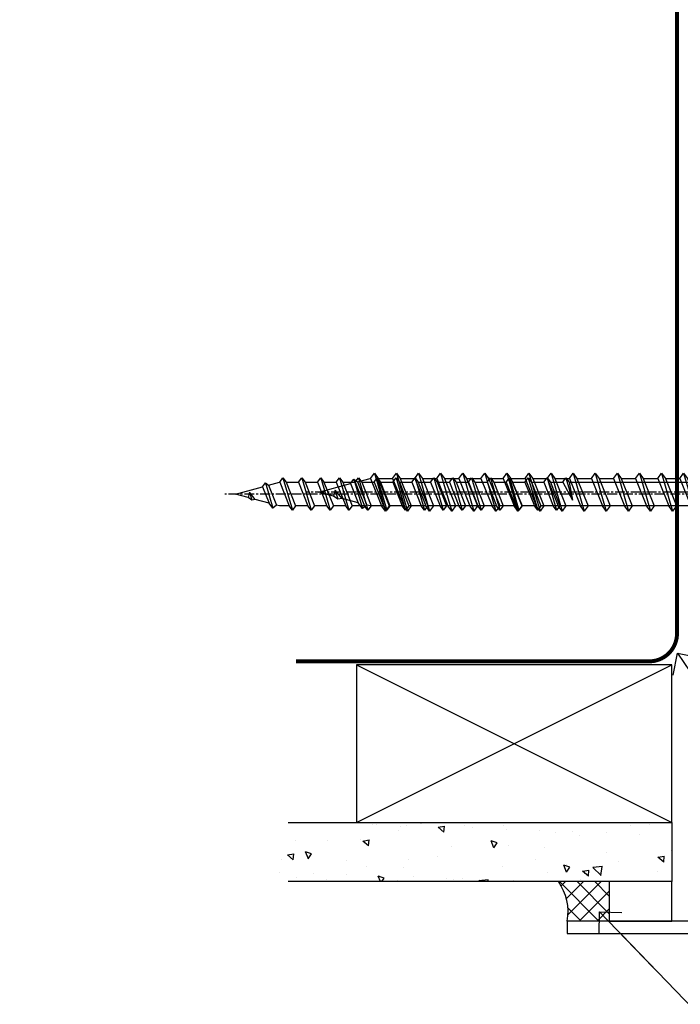
# Model space of a CAD drawing. Units: millimetres. Extents: x -10552 to 795294, y -90 to 4661.
# Drawn here: x 12276 to 12360, y 3304 to 3429 of the extents above; entities that cross this region are included whole.
import ezdxf
from ezdxf import colors
from ezdxf.entities.mleader import LeaderData, LeaderLine
from ezdxf.math import Vec2, Vec3

# ---------------------------------------------------------------- set-up
doc = ezdxf.new("R2010")
doc.units = ezdxf.units.MM
doc.linetypes.add('CENTER', pattern=[2, 1.25, -0.25, 0.25, -0.25])
doc.layers.add('Aluminium Systems Ltd Joinery Detail', color=7, linetype='Continuous')
doc.layers.add('Aluminium Systems Ltd Notes', color=7, linetype='Continuous')
doc.styles.get("Standard").update_dxf_attribs({"font": 'arial.ttf'})

# ---------------------------------------------------------------- blocks, each defined once
blk = doc.blocks.new('WS8G75Pan')
at = {"linetype": 'CENTER'}
blk.add_line((-1.998401444325282e-15, 4.318749779999991), (4.626756292437695e-14, -65.56249499999996), dxfattribs=at)
for p, q in [((-1.494791550000003, 0), (1.494791549999948, 0)), ((-2.049999839999838, -22.17007205437492), (0.7473957749999725, -21.35416499999997)), ((-1.494791549999444, -22.58405656661239), (0.7473957749999725, -21.35416499999997)), ((-1.494791550000221, -21.75608754213772), (0.7473957749999725, -21.35416499999997)), ((-2.049999839999838, -24.56173853437491), (2.049999840000147, -23.3659052943749)), ((-1.494791550000221, -24.14775402213771), (1.494791550000094, -22.9519207821373)), ((-1.494791549999444, -24.97572304661237), (1.494791550000094, -23.77988980661229)), ((-2.049999839999862, -26.95340501437491), (2.049999840000147, -25.7575717743749)), ((-1.494791550000246, -26.53942050213771), (1.494791550000094, -25.3435872621373)), ((-1.494791549999469, -27.36738952661237), (1.494791550000094, -26.17155628661229)), ((-2.049999839999862, -29.34507149437489), (2.049999840000147, -28.14923825437489)), ((-1.494791550000246, -28.93108698213769), (1.494791550000094, -27.73525374213729)), ((-1.494791549999469, -29.75905600661235), (1.494791550000094, -28.56322276661227)), ((-2.049999839999692, -31.73673797437484), (2.049999840000293, -30.54090473437484)), ((-1.4947915500001, -31.32275346213764), (1.49479155000024, -30.12692022213723)), ((-1.494791549999299, -32.1507224866123), (1.49479155000024, -30.95488924661222)), ((-2.049999839999692, -34.12840445437482), (2.049999840000293, -32.93257121437482)), ((-1.4947915500001, -33.71441994213762), (1.49479155000024, -32.51858670213721)), ((-1.494791549999299, -34.54238896661229), (1.49479155000024, -33.3465557266122)), ((-1.49479154999993, -36.10608642213757), (1.494791550000385, -34.91025318213717)), ((-2.049999839999546, -36.52007093437477), (2.049999840000439, -35.32423769437477)), ((-1.494791549999153, -36.93405544661223), (1.494791550000385, -35.73822220661215)), ((-1.494791549999954, -38.49775290213757), (1.494791550000385, -37.30191966213716)), ((-2.04999983999957, -38.91173741437477), (2.049999840000439, -37.71590417437476)), ((-1.494791549999178, -39.32572192661223), (1.494791550000385, -38.12988868661215)), ((-1.494791549999954, -40.88941938213755), (1.494791550000385, -39.69358614213715)), ((-2.04999983999957, -41.30340389437475), (2.049999840000439, -40.10757065437475)), ((-1.494791549999178, -41.71738840661222), (1.494791550000385, -40.52155516661213)), ((-1.494791549999809, -43.2810858621375), (1.494791550000531, -42.0852526221371)), ((-2.049999839999401, -43.6950703743747), (2.049999840000584, -42.4992371343747)), ((-1.494791549999007, -44.10905488661216), (1.494791550000531, -42.91322164661208)), ((-2.049999839999401, -46.08673685437468), (2.049999840000584, -44.89090361437469)), ((-1.494791549999809, -45.67275234213749), (1.494791550000531, -44.47691910213708)), ((-1.494791549999007, -46.50072136661215), (1.494791550000531, -45.30488812661206)), ((-2.049999839999255, -48.47840333437463), (2.049999840000754, -47.28257009437462)), ((-1.494791549999639, -48.06441882213743), (1.494791550000701, -46.86858558213702)), ((-1.494791549998862, -48.89238784661209), (1.494791550000677, -47.696554606612)), ((-2.049999839999255, -50.87006981437462), (2.04999984000073, -49.67423657437462)), ((-1.494791549999639, -50.45608530213742), (1.494791550000677, -49.26025206213701)), ((-1.494791549998862, -51.28405432661209), (1.494791550000677, -50.088221086612)), ((-2.049999839999255, -53.26173629437461), (2.04999984000073, -52.0659030543746)), ((-1.494791549999639, -52.84775178213741), (1.494791550000677, -51.651918542137)), ((-1.494791549998862, -53.67572080661207), (1.494791550000677, -52.47988756661199)), ((-2.04999983999911, -55.65340277437456), (2.049999840000876, -54.45756953437455)), ((-1.494791549999493, -55.23941826213736), (1.494791550000822, -54.04358502213695)), ((-1.494791549998716, -56.06738728661202), (1.494791550000822, -54.87155404661193)), ((-2.04999983999911, -58.04506925437454), (2.049999840000876, -56.84923601437453)), ((-1.494791549999493, -57.63108474213734), (1.494791550000822, -56.43525150213694)), ((-1.494791549998716, -58.45905376661201), (1.494791550000822, -57.26322052661192)), ((-1.425021315915936, -60.25445033151692), (1.774202423987375, -59.32134340737845)), ((-1.122362868667359, -59.87377974960445), (1.391833638109077, -58.86810114689364)), ((-0.9219856073426935, -60.62159786954955), (1.143347323736488, -59.79546469711769)), ((-0.2276513469640168, -62.29688390390596), (0.7695560966906133, -62.00603173284001))]:
    blk.add_line(p, q)
blk.add_lwpolyline([(-1.494791550000003, 0), (-3.886458030000012, 0), (-3.886458030000012, 1.209441138255948, -0.2694477011433205), (-3.239620007948686, 2.322600100564409, -0.05750947552296399), (-2.241471283772128, 2.748281615151975, -0.07218085631326594), (-1.755878399918986, 2.818749779999997), (1.755878399919126, 2.818749779999985, -0.07218085631328257), (2.241471283772389, 2.748281615151927, -0.05750947552294939), (3.239620007948704, 2.322600100564433, -0.26944770114332), (3.886458030000006, 1.209441138255948), (3.886458030000006, 0), (1.494791549999948, 0), (1.494791549999948, -22.95192078213735), (2.049999840000002, -23.36590529437495), (1.494791549999948, -23.77988980661232), (1.494791550000094, -25.3435872621373), (2.049999840000147, -25.7575717743749), (1.494791550000094, -26.17155628661228), (1.494791550000094, -27.73525374213729), (2.049999840000147, -28.14923825437489), (1.494791550000094, -28.56322276661227), (1.49479155000024, -30.12692022213724), (2.049999840000293, -30.54090473437484), (1.49479155000024, -30.95488924661222), (1.49479155000024, -32.51858670213721), (2.049999840000293, -32.93257121437482), (1.49479155000024, -33.34655572661219), (1.494791550000385, -34.91025318213717), (2.049999840000439, -35.32423769437477), (1.494791550000385, -35.73822220661215), (1.494791550000385, -37.30191966213715), (2.049999840000439, -37.71590417437475), (1.494791550000385, -38.12988868661213), (1.494791550000531, -39.69358614213711), (2.049999840000608, -40.1075706543747), (1.494791550000531, -40.52155516661208), (1.494791550000531, -42.08525262213708), (2.049999840000584, -42.49923713437469), (1.494791550000531, -42.91322164661207), (1.494791550000701, -44.47691910213705), (2.049999840000754, -44.89090361437464), (1.494791550000701, -45.30488812661202), (1.494791550000701, -46.86858558213702), (2.049999840000754, -47.28257009437462), (1.494791550000701, -47.696554606612), (1.494791550000846, -49.26025206213698), (2.0499998400009, -49.67423657437457), (1.494791550000846, -50.08822108661195), (1.494791550000846, -51.65191854213695), (2.0499998400009, -52.06590305437455), (1.494791550000846, -52.47988756661192), (1.494791550000992, -54.0435850221369), (2.049999840001045, -54.4575695343745), (1.494791550000992, -54.87155404661188), (1.494791550000992, -56.43525150213689), (2.049999840001045, -56.84923601437449), (1.494791550000992, -57.26322052661187), (1.494791550001114, -58.48385698867137), (1.391833638109077, -58.86810114689364), (1.774202423987375, -59.32134340737845), (1.143347323736488, -59.79546469711769), (0.6740575242012983, -61.54687807245681), (0.7695560966906375, -62.00603173284), (0.4255712098287094, -62.47424162268085), (4.544513103610371e-14, -64.06249499999996), (-0.9219856073426935, -60.62159786954955), (-1.425021315915936, -60.25445033151692), (-1.122362868667359, -59.87377974960445), (-1.494791549998741, -58.48385698867982), (-1.494791549998741, -58.45905376661182), (-2.049999839998794, -58.04506925437445), (-1.494791549998935, -57.631084742137), (-1.494791549998886, -56.06738728661188), (-2.049999839998939, -55.65340277437451), (-1.49479154999908, -55.23941826213705), (-1.494791549998886, -53.67572080661188), (-2.049999839998939, -53.26173629437451), (-1.494791549999105, -52.84775178213707), (-1.494791549999032, -51.28405432661194), (-2.049999839999085, -50.87006981437457), (-1.49479154999925, -50.45608530213713), (-1.494791549999032, -48.89238784661196), (-2.049999839999085, -48.47840333437458), (-1.49479154999925, -48.06441882213714), (-1.494791549999202, -46.50072136661201), (-2.049999839999255, -46.08673685437464), (-1.494791549999396, -45.67275234213719), (-1.494791549999178, -44.10905488661202), (-2.049999839999255, -43.69507037437464), (-1.494791549999396, -43.2810858621372), (-1.494791549999347, -41.71738840661207), (-2.049999839999401, -41.3034038943747), (-1.494791549999542, -40.88941938213726), (-1.494791549999347, -39.32572192661208), (-2.049999839999401, -38.91173741437471), (-1.494791549999542, -38.49775290213726), (-1.494791549999493, -36.93405544661214), (-2.049999839999546, -36.52007093437477), (-1.494791549999687, -36.10608642213733), (-1.494791549999493, -34.54238896661215), (-2.049999839999546, -34.12840445437477), (-1.494791549999712, -33.71441994213733), (-1.494791549999639, -32.15072248661221), (-2.049999839999692, -31.73673797437484), (-1.494791549999857, -31.3227534621374), (-1.494791549999639, -29.75905600661222), (-2.049999839999692, -29.34507149437484), (-1.494791549999857, -28.9310869821374), (-1.494791549999784, -27.36738952661228), (-2.049999839999838, -26.95340501437491), (-1.494791550000003, -26.53942050213746), (-1.494791549999784, -24.97572304661228), (-2.049999839999838, -24.56173853437491), (-1.494791550000003, -24.14775402213747), (-1.494791549999784, -22.5840565666123), (-2.049999839999838, -22.17007205437492), (-1.494791550000003, -21.75608754213748), (-1.494791550000003, 4.85722573273506e-14)], format="xyb", close=True)
for points in [[(-1.494791550000003, 0), (-2.637394075508348, 0)], [(0.6740575242012983, -61.54687807245681), (-0.2276513469640168, -62.29688390390596), (0.4255712098287094, -62.47424162268085)]]:
    blk.add_lwpolyline(points)
blk = doc.blocks.new('5512-10160')
blk.add_lwpolyline([(0, 0), (20, 0), (20, 1.599999999999966), (1.600000000000001, 1.599999999999966), (1.600000000000001, 20), (0, 20)], close=True)
blk = doc.blocks.new('100 Timber Jamb')
at = {"layer": 'Aluminium Systems Ltd Joinery Detail'}
h = blk.add_hatch(dxfattribs=at)
h.set_pattern_fill('AR-CONC', color=256, scale=0.05, angle=90)
h.set_pattern_definition([(140, (105.1721389477343, 138.4670338020184), (0.7969542769451549, 9.1092334498002), [0.9525000000000001, -10.4775]), (85, (105.1721389477343, 138.4670338020184), (-9.552842261951758, -1.762171071248466), [0.762, -8.3820292085]), (190.4514447, (105.2385516227341, 139.2261341520183), (-8.755887595609755, 7.347062354517665), [0.8095004399999997, -8.904512229999993]), (136.1842, (102.6321389477334, 138.4670338020184), (2.102116396636359, 13.5539520446065), [1.428749999999996, -15.71624999999997]), (186.6355576099999, (102.8073139477337, 139.5965288020183), (-12.37130622988608, 11.87020670257515), [1.214251157, -13.356780408]), (81.18415117000002, (102.6321389477334, 138.4670338020184), (-12.37130622927663, 11.87020670324885), [1.1429983535, -12.572986596]), (111, (103.2671389477355, 139.7370338020183), (5.113259909354381, 7.580719563456625), [0.9525000000000001, -10.4775]), (56.00000000000002, (103.2671389477355, 139.7370338020183), (-9.209398306115963, 3.090101417382354), [0.762, -8.382]), (161.451445, (103.6932439427355, 140.3687604320183), (-4.096138444295262, 10.67082096393581), [0.8095004400000001, -8.90449688]), (127.5, (105.1721389477343, 138.4670338020184), (-4.227751943657656, 0.1544301625295911), [0, -8.2804, 0, -8.509, 0, -8.41375]), (97.49999999999993, (105.1721389477343, 138.4670338020184), (-5.009028740905975, 3.340983125515288), [0, -4.851399999999999, 0, -8.089899999999998, 0, -3.20675]), (57.49999999999998, (105.1721389477343, 135.6349338020183), (0.2864371996336733, 6.77952975834357), [0, -3.174999999999996, 0, -9.905999999999983, 0, -13.14449999999998]), (47.49999999999999, (105.1721389477343, 134.3649338020183), (-1.27132455166665, 7.406459069300903), [0, -4.1275, 0, -6.578600000000001, 0, -9.3345])])
h.paths.add_polyline_path([(58.62248353191444, 19.26219468816805), (58.62248353191444, 26.76219468816805), (6.535236801636529, 26.76219468816805), (6.535236801636529, 19.26219468816805)])
h = blk.add_hatch(dxfattribs=at)
h.set_pattern_fill('ANSI37', color=256, scale=0.5)
h.set_pattern_definition([(45, (-900, 700), (-1.122532015133644, 1.122532015133644), []), (135, (-900, 700), (-1.122532015133644, -1.122532015133644), [])])
h.paths.add_polyline_path([(50.68052458836451, 19.26219468816805), (44.24617436279163, 19.26219468816805, -0.1985378772525545), (45.36217549353455, 14.26219468816805), (50.68052458836451, 14.26219468816805)])
blk.add_lwpolyline([(50.68052458836451, 14.26219468816805), (58.62248353191444, 14.26219468816805), (58.62248353191444, 19.26219468816805), (50.68052458836451, 19.26219468816805)], close=True)
blk.add_arc((38.75631944720294, 15.41231197710385), 6.705229592129187, 350.1234782391018, 35.04091209998445)
for p, q in [((18.62248353191444, 26.76219468816805), (58.62248353191444, 46.76219468816805)), ((18.62248353191444, 46.76219468816805), (58.62248353191444, 26.76219468816805))]:
    blk.add_line(p, q, dxfattribs=at)
at = {"layer": 'Aluminium Systems Ltd Joinery Detail', "color": 0, "linetype": 'CENTER', "lineweight": 5, "ltscale": 3, "const_width": 0.5, "elevation": -1.500000000000028}
blk.add_lwpolyline([(10.97166513373486, 47.20068120971484), (55.69762458944297, 47.20094249253236, 0.4209157528546889), (59.26674557135357, 50.76483061895135), (59.26674557135357, 157.2351606793496)], format="xyb", dxfattribs=at)
at = {"layer": 'Aluminium Systems Ltd Joinery Detail'}
blk.add_lwpolyline([(18.62248353191444, 26.76219468816805), (58.62248353191444, 26.76219468816805), (58.62248353191444, 46.76219468816805), (18.62248353191444, 46.76219468816805)], close=True, dxfattribs=at)
blk.add_lwpolyline([(9.971052916873305, 26.76219468816805), (58.62248353191444, 26.76219468816805), (58.62248353191444, 19.26219468816805), (9.971052916873305, 19.26219468816805)], dxfattribs=at)
at = {"rotation": 270}
blk.add_blockref('WS8G75Pan', (67.36217549353023, 68.41542562618167), dxfattribs=at)
at = {"layer": 'Aluminium Systems Ltd Joinery Detail', "rotation": 90}
blk.add_blockref('5512-10160', (65.36217549353455, 12.66219468816803), dxfattribs=at)
blk = doc.blocks.new('_Open90')
at = {"color": 0, "linetype": 'ByBlock', "lineweight": -2}
for p, q in [((-0.5, 0.5), (0, 0)), ((0, 0), (-2.439666651745029, 0)), ((0, 0), (-0.5, -0.5))]:
    blk.add_line(p, q, dxfattribs=at)
blk = doc.blocks.new('WS10G100Pan')
for p, q in [((-95.54180101577026, 1.668317768355791), (-94.44938306810229, -2.077115195077113)), ((-95.09613786069895, 1.313985900019361), (-93.918757941242, -1.629463898622362)), ((-93.43987316597497, 1.749999999998636), (-92.03987316597488, -1.750000000000909)), ((-92.95520833333285, 2.399999999998727), (-91.55520833333287, -2.400000000001)), ((-92.47054350069106, 1.749999999999545), (-91.07054350069063, -1.750000000000909)), ((-90.63987316597502, 1.749999999998636), (-89.23987316597481, -1.750000000000909)), ((-90.1552083333329, 2.399999999998727), (-88.75520833333292, -2.400000000001)), ((-89.67054350069111, 1.749999999999545), (-88.27054350069056, -1.750000000000909)), ((-87.83987316597506, 1.749999999998636), (-86.43987316597497, -1.750000000000909)), ((-87.35520833333294, 2.399999999999181), (-85.95520833333296, -2.400000000001)), ((-86.87054350069116, 1.749999999999545), (-85.47054350069072, -1.750000000000909)), ((-85.039873165975, 1.749999999998636), (-83.6398731659749, -1.750000000000909)), ((-84.55520833333298, 2.399999999999181), (-83.1552083333329, -2.400000000001)), ((-84.0705435006912, 1.749999999999545), (-82.67054350069066, -1.750000000000909)), ((-82.23987316597504, 1.749999999998636), (-80.83987316597495, -1.750000000000909)), ((-81.75520833333292, 2.399999999999181), (-80.35520833333294, -2.400000000001)), ((-81.27054350069113, 1.749999999999545), (-79.8705435006907, -1.750000000000909)), ((-79.43987316597509, 1.749999999999091), (-78.039873165975, -1.750000000000455)), ((-78.95520833333308, 2.399999999999181), (-77.55520833333298, -2.400000000000546)), ((-78.47054350069129, 1.75), (-77.07054350069075, -1.750000000000455)), ((-76.63987316597513, 1.749999999999091), (-75.23987316597504, -1.750000000000455)), ((-76.15520833333301, 2.399999999999181), (-74.75520833333303, -2.400000000000546)), ((-75.67054350069122, 1.75), (-74.27054350069079, -1.750000000000455)), ((-73.83987316597518, 1.749999999999091), (-72.43987316597509, -1.750000000000455)), ((-73.35520833333317, 2.399999999999636), (-71.95520833333308, -2.400000000000546)), ((-72.87054350069138, 1.75), (-71.47054350069084, -1.750000000000455)), ((-71.03987316597522, 1.749999999999091), (-69.63987316597513, -1.750000000000455)), ((-70.5552083333331, 2.399999999999636), (-69.15520833333312, -2.400000000000546)), ((-70.07054350069131, 1.75), (-68.67054350069088, -1.750000000000455)), ((-68.23987316597527, 1.749999999999091), (-66.83987316597518, -1.750000000000455)), ((-67.75520833333314, 2.399999999999636), (-66.35520833333317, -2.400000000000546)), ((-67.27054350069136, 1.75), (-65.87054350069093, -1.750000000000455)), ((-65.43987316597531, 1.749999999999091), (-64.03987316597522, -1.750000000000455)), ((-64.95520833333319, 2.399999999999636), (-63.55520833333321, -2.400000000000546)), ((-64.4705435006914, 1.75), (-63.07054350069097, -1.750000000000455)), ((-62.63987316597525, 1.749999999999091), (-61.23987316597515, -1.750000000000455)), ((-62.15520833333323, 2.399999999999636), (-60.75520833333326, -2.400000000000546)), ((-61.67054350069145, 1.75), (-60.27054350069091, -1.750000000000455)), ((-59.8398731659754, 1.749999999999545), (-58.43987316597531, -1.75)), ((-59.35520833333328, 2.399999999999636), (-57.9552083333333, -2.400000000000091)), ((-58.8705435006915, 1.750000000000455), (-57.47054350069106, -1.75)), ((-57.03987316597534, 1.749999999999545), (-55.63987316597525, -1.75)), ((-56.55520833333333, 2.399999999999636), (-55.15520833333323, -2.400000000000091)), ((-56.07054350069154, 1.750000000000455), (-54.670543500691, -1.75)), ((-54.23987316597538, 1.749999999999545), (-52.83987316597529, -1.75)), ((-53.75520833333326, 2.399999999999636), (-52.35520833333328, -2.400000000000091)), ((-53.27054350069147, 1.750000000000455), (-51.87054350069104, -1.75)), ((-51.43987316597543, 1.749999999999545), (-50.03987316597534, -1.75)), ((-50.9552083333333, 2.399999999999636), (-49.55520833333333, -2.400000000000091)), ((-50.47054350069152, 1.750000000000455), (-49.07054350069109, -1.75)), ((-48.63987316597581, 1.75), (-47.23987316597572, -1.749999999999545)), ((-48.1552083333338, 2.400000000000546), (-46.75520833333371, -2.399999999999636)), ((-47.67054350069202, 1.750000000000909), (-46.27054350069147, -1.749999999999545)), ((-45.83987316597586, 1.75), (-44.43987316597577, -1.749999999999545)), ((-45.35520833333374, 2.400000000000546), (-43.95520833333376, -2.399999999999636)), ((-44.87054350069195, 1.750000000000909), (-43.47054350069152, -1.749999999999545)), ((-43.03987316597591, 1.75), (-41.63987316597581, -1.749999999999545)), ((-42.55520833333378, 2.400000000000546), (-41.1552083333338, -2.399999999999636)), ((-42.070543500692, 1.750000000000909), (-40.67054350069156, -1.749999999999545)), ((-40.23987316597595, 1.75), (-38.83987316597586, -1.749999999999091)), ((-39.75520833333383, 2.400000000000546), (-38.35520833333385, -2.399999999999181)), ((-39.27054350069204, 1.750000000000909), (-37.87054350069161, -1.749999999999091)), ((-37.43987316597588, 1.75), (-36.03987316597579, -1.749999999999091)), ((-36.95520833333387, 2.400000000000546), (-35.55520833333389, -2.399999999999181)), ((-36.47054350069209, 1.750000000000909), (-35.07054350069154, -1.749999999999091)), ((-34.63987316597604, 1.750000000000455), (-33.23987316597595, -1.749999999999091)), ((-34.15520833333392, 2.400000000001), (-32.75520833333394, -2.399999999999181)), ((-33.67054350069213, 1.750000000001364), (-32.2705435006917, -1.749999999999091)), ((-31.83987316597597, 1.750000000000455), (-30.43987316597588, -1.749999999999091)), ((-31.35520833333396, 2.400000000001), (-29.95520833333387, -2.399999999999181)), ((-30.87054350069218, 1.750000000001364), (-29.47054350069163, -1.749999999999091)), ((-29.03987316597602, 1.750000000000455), (-27.63987316597593, -1.749999999999091)), ((-28.55520833333389, 2.400000000000546), (-27.15520833333392, -2.399999999999181)), ((-28.07054350069211, 1.750000000001364), (-26.67054350069168, -1.749999999999091)), ((-26.23987316597606, 1.750000000000455), (-24.80000000000064, -0.8749999999990905)), ((-25.75520833333394, 2.400000000000546), (-24.80000000000064, -0.8749999999990905)), ((-25.27054350069216, 1.750000000001364), (-24.80000000000064, -0.8749999999990905)), ((0, 1.75), (-1.13686837721616e-13, -1.75)), ((-97.93294294568068, 0.2665186709054979), (-97.59243306029532, -0.9009437932722903)), ((-95.97163231335617, 1.079397868451906), (-95.00445193843655, -1.338553068846977))]:
    blk.add_line(p, q)
at = {"linetype": 'CENTER'}
blk.add_line((4.799999999999955, 0), (-101.4999999999998, 0), dxfattribs=at)
for points in [[(0, 1.75), (0, 3.087681109877394)], [(-97.05488726959925, -0.7891405777295404), (-97.93294294568068, 0.2665186709054979), (-98.14058126679379, -0.4982297479541558)]]:
    blk.add_lwpolyline(points)
at = {"layer": 'Aluminium Systems Ltd Joinery Detail'}
blk.add_lwpolyline([(-47.2398731659755, -1.75), (-49.07054350069097, -1.75), (-49.55520833333333, -2.400000000000091), (-50.03987316597545, -1.75), (-51.87054350069104, -1.75), (-52.35520833333339, -2.400000000000091), (-52.83987316597529, -1.75), (-54.670543500691, -1.75), (-55.15520833333323, -2.400000000000091), (-55.63987316597525, -1.75), (-57.47054350069106, -1.75), (-57.9552083333333, -2.400000000000091), (-58.4398731659752, -1.75), (-60.27054350069091, -1.750000000000455), (-60.75520833333326, -2.400000000000546), (-61.23987316597515, -1.750000000000455), (-63.07054350069097, -1.750000000000455), (-63.55520833333321, -2.400000000000546), (-64.03987316597522, -1.750000000000455), (-65.87054350069093, -1.750000000000455), (-66.35520833333317, -2.400000000000546), (-66.83987316597518, -1.750000000000455), (-68.67054350069088, -1.750000000000455), (-69.15520833333312, -2.400000000000546), (-69.63987316597513, -1.750000000000455), (-71.47054350069084, -1.750000000000455), (-71.95520833333308, -2.400000000000546), (-72.43987316597509, -1.750000000000455), (-74.27054350069079, -1.750000000000455), (-74.75520833333303, -2.400000000000546), (-75.23987316597504, -1.750000000000455), (-77.07054350069075, -1.750000000000909), (-77.55520833333298, -2.400000000001), (-78.039873165975, -1.750000000000909), (-79.8705435006907, -1.750000000000909), (-80.35520833333294, -2.400000000001), (-80.83987316597495, -1.750000000000909), (-82.67054350069066, -1.750000000000909), (-83.1552083333329, -2.400000000001), (-83.6398731659749, -1.750000000000909), (-85.47054350069061, -1.750000000000909), (-85.95520833333285, -2.400000000001), (-86.43987316597486, -1.750000000000909), (-88.27054350069056, -1.750000000000909), (-88.7552083333328, -2.400000000001455), (-89.23987316597481, -1.750000000000909), (-91.07054350069052, -1.750000000000909), (-91.55520833333276, -2.400000000001455), (-92.03987316597477, -1.750000000000909), (-93.46891108674981, -1.750000000001364), (-93.918757941242, -1.629463898622362), (-94.44938306810229, -2.077115195077113), (-95.00445193843655, -1.338553068846977), (-97.05488726959925, -0.7891405777295404), (-97.59243306029532, -0.9009437932722903), (-98.14058126679379, -0.4982297479541558), (-100, 0), (-95.97163231335617, 1.079397868451906), (-95.54180101577026, 1.668317768355791), (-95.09613786069895, 1.313985900019361), (-93.4689110867597, 1.749999999998636), (-93.43987316597475, 1.749999999998636), (-92.95520833333273, 2.399999999998727), (-92.47054350069072, 1.749999999998636), (-90.63987316597479, 1.749999999998636), (-90.15520833333278, 2.399999999998727), (-89.67054350069077, 1.749999999999091), (-87.83987316597484, 1.749999999998636), (-87.35520833333283, 2.399999999998727), (-86.8705435006907, 1.749999999999091), (-85.03987316597488, 1.749999999999091), (-84.55520833333287, 2.399999999998727), (-84.07054350069086, 1.749999999999091), (-82.23987316597493, 1.749999999999091), (-81.75520833333292, 2.399999999998727), (-81.27054350069079, 1.749999999999091), (-79.43987316597497, 1.749999999999091), (-78.95520833333296, 2.399999999999181), (-78.47054350069095, 1.749999999999091), (-76.63987316597502, 1.749999999999091), (-76.15520833333301, 2.399999999999181), (-75.67054350069088, 1.749999999999091), (-73.83987316597506, 1.749999999999091), (-73.35520833333305, 2.399999999999181), (-72.87054350069093, 1.749999999999545), (-71.039873165975, 1.749999999999091), (-70.5552083333331, 2.399999999999181), (-70.07054350069097, 1.749999999999545), (-68.23987316597515, 1.749999999999545), (-67.75520833333314, 2.399999999999636), (-67.27054350069102, 1.749999999999545), (-65.43987316597509, 1.749999999999545), (-64.95520833333308, 2.399999999999636), (-64.47054350069106, 1.749999999999545), (-62.63987316597513, 1.749999999999545), (-62.15520833333323, 2.399999999999636), (-61.67054350069111, 1.75), (-59.83987316597518, 1.749999999999545), (-59.35520833333317, 2.399999999999636), (-58.87054350069116, 1.75), (-57.03987316597522, 1.75), (-56.55520833333333, 2.399999999999636), (-56.0705435006912, 1.75), (-54.23987316597527, 1.75), (-53.75520833333326, 2.399999999999636), (-53.27054350069125, 1.75), (-51.43987316597531, 1.75), (-50.9552083333333, 2.399999999999636), (-50.47054350069129, 1.75), (-48.63987316597581, 1.75), (-48.1552083333338, 2.400000000000546), (-47.67054350069156, 1.75), (-45.83987316597586, 1.75), (-45.35520833333385, 2.400000000000546), (-44.87054350069138, 1.75), (-43.03987316597591, 1.75), (-42.55520833333389, 2.400000000000546), (-42.07054350069143, 1.75), (-40.23987316597595, 1.75), (-39.75520833333394, 2.400000000000546), (-39.27054350069136, 1.75), (-37.43987316597588, 1.75), (-36.95520833333387, 2.400000000000546), (-36.47054350069129, 1.75), (-34.63987316597604, 1.750000000000455), (-34.15520833333403, 2.400000000001), (-33.67054350069134, 1.75), (-31.83987316597597, 1.750000000000455), (-31.35520833333396, 2.400000000001), (-30.87054350069127, 1.75), (-29.03987316597602, 1.750000000000455), (-28.55520833333401, 2.400000000001), (-28.07054350069131, 1.75), (-26.23987316597606, 1.750000000000455), (-25.75520833333405, 2.400000000001), (-25.27054350069136, 1.75), (0, 1.75), (0, 4.550000000000182), (1.415931199201509, 4.550000000000182, -0.2694477011433205), (2.719141793374206, 3.792726158982077, -0.05750947552296399), (3.217500678616943, 2.624161707765325, -0.07218085631326594), (3.299999999999955, 2.055662677420514), (3.299999999999955, -2.055662677420514, -0.07218085631328257), (3.21750067861683, -2.624161707765779, -0.05750947552294939), (2.719141793374206, -3.792726158982077, -0.26944770114332), (1.415931199201509, -4.550000000000182), (-1.13686837721616e-13, -4.550000000000182), (-1.13686837721616e-13, -1.75), (-26.67054350069202, -1.75), (-27.1552083333338, -2.399999999999181), (-27.63987316597593, -1.749999999999091), (-29.47054350069197, -1.75), (-29.95520833333376, -2.399999999999181), (-30.43987316597588, -1.749999999999091), (-32.27054350069204, -1.75), (-32.75520833333383, -2.399999999999181), (-33.23987316597595, -1.749999999999091), (-35.07054350069177, -1.75), (-35.55520833333367, -2.399999999999636), (-36.03987316597579, -1.749999999999091), (-37.87054350069184, -1.75), (-38.35520833333374, -2.399999999999636), (-38.83987316597586, -1.749999999999091), (-40.67054350069111, -1.75), (-41.15520833333346, -2.400000000000091), (-41.63987316597559, -1.75), (-43.47054350069106, -1.75), (-43.95520833333342, -2.400000000000091), (-44.43987316597554, -1.75), (-46.27054350069102, -1.75), (-46.75520833333337, -2.400000000000091)], format="xyb", close=True, dxfattribs=at)
blk = doc.blocks.new('CG100 SG  OIHD Jamb')
at = {"layer": 'Aluminium Systems Ltd Joinery Detail'}
blk.add_blockref('WS10G100Pan', (13.86046553248457, -31.33780525321743), dxfattribs=at)
blk = doc.blocks.new('Timber Text Jamb')
at = {"layer": 'Aluminium Systems Ltd Notes', "color": 3, "lineweight": 5, "ltscale": 0.12}
ml = blk.add_multileader_mtext('Standard', dxfattribs=at)
ml.set_content('WEATHER PROOF MEMBRANE', color=3)
ml.set_leader_properties(color=8)
ml.set_arrow_properties(name='OPEN90')
ml.build(insert=Vec2(0, 0))
ml.multileader.update_dxf_attribs({"text_left_attachment_type": 2, "text_right_attachment_type": 2})
ctx = ml.context
ctx.base_point, ctx.plane_origin = Vec3(3.972816290553737, -9.053510785800427), Vec3(-74.09226385085822, 12.01182496238721)
ctx.left_attachment, ctx.right_attachment = 2, 2
notes = []
notes.append((ctx, [(0, (1, 1, 0), (-2.318616736347394, -9.053510785800427), (1, 0), 6.291433026901132, [(0, [(-40.65975120103622, 48.23329905824357)], 0, [])])]))
ctx.mtext.insert, ctx.mtext.width, ctx.mtext.defined_height, ctx.mtext.line_spacing_style, ctx.mtext.flow_direction = Vec3(5.972816290553737, -6.386844119133798), 84.81370936062581, 20.24298139335529, 2, 5
ml = blk.add_multileader_mtext('Standard', dxfattribs=at)
ml.set_content('FLEXIBLE SEALANT', color=3)
ml.set_leader_properties(color=8)
ml.set_arrow_properties(name='OPEN90')
ml.build(insert=Vec2(0, 0))
ml.multileader.update_dxf_attribs({"text_left_attachment_type": 2, "text_right_attachment_type": 2})
ctx = ml.context
ctx.base_point, ctx.plane_origin = Vec3(3.972816290553737, -34.61896686404725), Vec3(-74.09226385085822, -125.4145704805987)
ctx.left_attachment, ctx.right_attachment = 2, 2
notes.append((ctx, [(0, (1, 1, 0), (-2.318616736347394, -34.61896686404725), (1, 0), 6.291433026901132, [(0, [(-50.55207314611698, 15.41662734390047)], 0, [])])]))
ctx.mtext.insert, ctx.mtext.width, ctx.mtext.line_spacing_style, ctx.mtext.flow_direction = Vec3(5.972816290553737, -31.95230019738062), 84.55744989726418, 2, 5
ml = blk.add_multileader_mtext('Standard', dxfattribs=at)
ml.set_content('OPTIONAL WEATHER STRIP', color=3)
ml.set_leader_properties(color=8)
ml.set_arrow_properties(name='OPEN90')
ml.build(insert=Vec2(0, 0))
ml.multileader.update_dxf_attribs({"text_left_attachment_type": 2, "text_right_attachment_type": 2})
ctx = ml.context
ctx.base_point, ctx.plane_origin = Vec3(3.972816290553737, -20.6669571649536), Vec3(-74.09226385085822, 0.3983785832340345)
ctx.left_attachment, ctx.right_attachment = 2, 2
notes.append((ctx, [(0, (1, 1, 0), (-2.318616736347394, -20.6669571649536), (1, 0), 6.291433026901132, [(0, [(-38.32420299661544, 12.35035705303017)], 0, [])])]))
ctx.mtext.insert, ctx.mtext.width, ctx.mtext.defined_height, ctx.mtext.line_spacing_style, ctx.mtext.flow_direction = Vec3(5.972816290553737, -18.00029049828697), 84.81370936062581, 20.24298139335529, 2, 5
for ctx, leaders in notes:
    for number, flags, end, landing, length, lines in leaders:
        leader = LeaderData()
        leader.index, (leader.has_last_leader_line, leader.has_dogleg_vector, leader.attachment_direction) = number, flags
        leader.last_leader_point, leader.dogleg_vector, leader.dogleg_length = Vec3(end), Vec3(landing), length
        for number, points, colour, breaks in lines:
            line = LeaderLine()
            line.index, line.vertices, line.color, line.breaks = number, Vec3.list(points), colors.encode_raw_color(colour), breaks
            leader.lines.append(line)
        ctx.leaders.append(leader)

msp = doc.modelspace()

# ---------------------------------------------------------------- block references
at = {"layer": 'Aluminium Systems Ltd Joinery Detail'}
for name, p in [('100 Timber Jamb', (12300, 3300)), ('CG100 SG  OIHD Jamb', (12400, 3400)), ('Timber Text Jamb', (12400, 3300))]:
    msp.add_blockref(name, p, dxfattribs=at)

# ---------------------------------------------------------------- texts
at = {"layer": 'Aluminium Systems Ltd Joinery Detail', "lineweight": 5, "insert": (-10560.25155487802, 3413.33372462343), "char_height": 100, "width": 17953.08253771097, "attachment_point": 1}
msp.add_mtext('\\pi7874.1;TIMBER FRAME CONSTRUCTION', dxfattribs=at)

doc.saveas('drawing.dxf')
